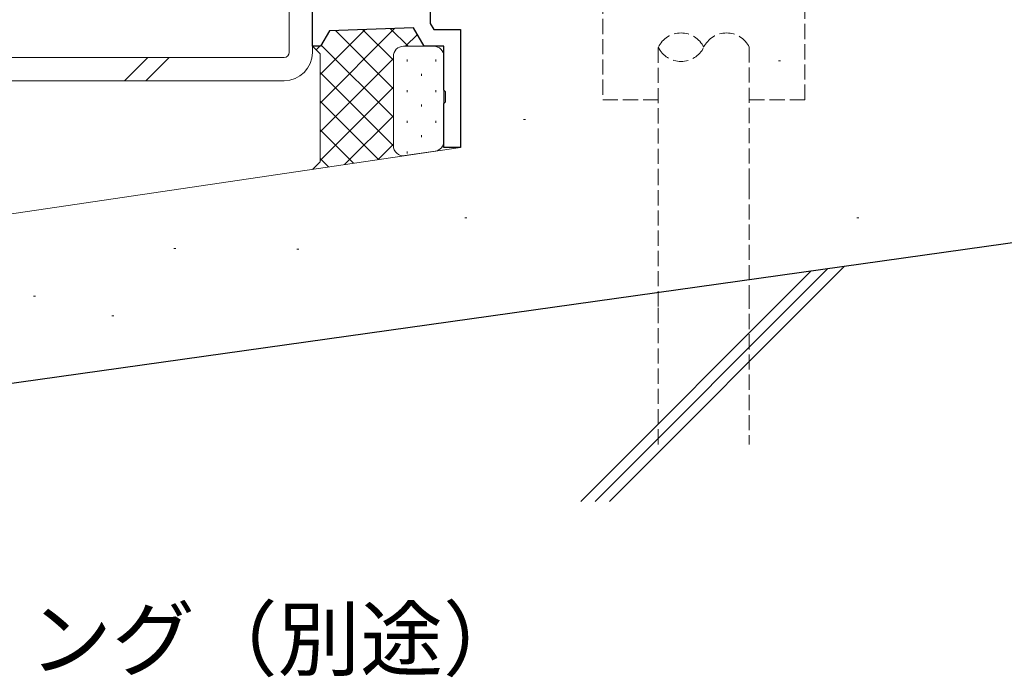
# Model space of a CAD drawing. Extents: x 0 to 990, y 0 to 1603.
# Drawn here: x 225 to 322, y 748 to 813 of the extents above; entities that cross this region are included whole.
import ezdxf

# ---------------------------------------------------------------- set-up
doc = ezdxf.new("R2010")
doc.units = 0
doc.linetypes.add('YHIDDEN_1', pattern=[4, 3, -1])
for name, color, linetype, lineweight in [('YKK_11', 7, 'CONTINUOUS', 30), ('YKK_13', 4, 'CONTINUOUS', 13), ('YKK_D', 6, 'CONTINUOUS', 13), ('YSS_K', 3, 'CONTINUOUS', 13)]:
    doc.layers.add(name, color=color, linetype=linetype, lineweight=lineweight)
doc.styles.get("Standard").update_dxf_attribs({"font": 'txt', "bigfont": 'BIGFONT'})

msp = doc.modelspace()

# ---------------------------------------------------------------- linework, layer by layer
at = {"layer": 'YKK_11', "color": 0, "linetype": 'ByBlock', "lineweight": -2, "ltscale": 0.5}
for p, q in [((253.95, 810.095), (253.95, 821.394)), ((265.6, 814.082), (265.6, 812.35)), ((265.6, 812.35), (265.95, 811.744)), ((255.629, 811.617), (254.75, 810.095)), ((263.95, 811.908), (255.629, 811.617)), ((264.997, 810.094), (263.95, 811.908)), ((265.95, 811.744), (268.6, 811.744)), ((268.6, 811.744), (268.6, 800.095)), ((254.75, 810.095), (253.95, 810.095)), ((266.95, 810.094), (264.997, 810.094)), ((266.95, 805.765), (266.95, 810.094)), ((267.093, 805.574), (266.95, 805.765)), ((267.093, 804.615), (267.093, 805.574)), ((266.95, 804.424), (267.093, 804.615)), ((266.95, 800.095), (266.95, 804.424)), ((268.6, 800.095), (266.95, 800.095))]:
    msp.add_line(p, q, dxfattribs=at)
at = {"layer": 'YKK_13'}
for p, q in [((251.65, 809.493), (251.65, 856.693)), ((253.95, 809.493), (253.95, 856.693)), ((205.25, 808.993), (251.15, 808.993)), ((235.362, 806.693), (237.662, 808.993)), ((237.485, 806.693), (239.785, 808.993)), ((205.25, 806.693), (251.15, 806.693))]:
    msp.add_line(p, q, dxfattribs=at)
at = {"layer": 'YKK_13', "linetype": 'YHIDDEN_1', "lineweight": 13, "ltscale": 0.5}
for p, q in [((282.654, 814.799), (282.654, 804.799)), ((282.654, 814.799), (282.654, 804.799)), ((302.654, 804.799), (302.654, 814.799)), ((302.654, 804.799), (302.654, 814.799)), ((288.154, 796.466), (288.154, 809.999)), ((288.154, 796.466), (288.154, 809.999)), ((297.154, 809.999), (297.154, 796.466)), ((297.154, 809.999), (297.154, 796.466)), ((282.654, 804.799), (288.154, 804.799)), ((282.654, 804.799), (288.154, 804.799)), ((297.154, 804.799), (302.654, 804.799)), ((297.154, 804.799), (302.654, 804.799)), ((288.154, 784.365), (288.154, 796.466)), ((288.154, 784.365), (288.154, 796.466)), ((297.154, 796.466), (297.154, 785.629)), ((297.154, 796.466), (297.154, 785.629)), ((297.154, 785.629), (297.153, 770.725)), ((297.154, 785.629), (297.153, 770.725)), ((288.154, 770.726), (288.154, 784.365)), ((288.154, 770.726), (288.154, 784.365))]:
    msp.add_line(p, q, dxfattribs=at)
for centre, start, end in [((290.404, 808.91), 25.81269, 154.19354), ((290.404, 808.91), 25.81269, 154.19354), ((294.904, 808.909), 25.84505, 154.16118), ((294.904, 808.909), 25.84505, 154.16118), ((290.404, 811.087), 205.81269, 334.19354), ((290.404, 811.087), 205.81269, 334.19354)]:
    msp.add_arc(centre, 2.5, start, end, dxfattribs=at)
at = {"layer": 'YKK_13'}
for radius in [0.5, 2.8]:
    msp.add_arc((251.15, 809.493), radius, 270, 0, dxfattribs=at)
at = {"layer": 'YSS_K'}
for p, q in [((254.7, 804.463), (262.08, 811.843)), ((254.7, 807.291), (259.149, 811.74)), ((256.214, 811.638), (261.95, 805.902)), ((258.947, 811.733), (261.95, 808.73)), ((261.68, 811.829), (263.414, 810.095)), ((263.161, 810.095), (264.325, 811.259)), ((254.813, 810.21), (261.95, 803.073)), ((254.313, 809.732), (254.675, 810.095)), ((254.7, 801.634), (261.95, 808.884)), ((263.334, 808.785), (263.334, 808.585)), ((266.164, 808.785), (266.164, 808.585)), ((300.031, 808.655), (300.231, 808.655)), ((254.7, 807.495), (261.95, 800.245)), ((264.749, 807.37), (264.749, 807.17)), ((254.7, 798.806), (261.95, 806.056)), ((263.334, 805.755), (263.334, 805.555)), ((266.164, 805.755), (266.164, 805.555)), ((254.7, 804.666), (260.475, 798.892)), ((264.749, 804.34), (264.749, 804.14)), ((257.118, 798.395), (261.95, 803.227)), ((263.334, 802.725), (263.334, 802.525)), ((266.164, 802.725), (266.164, 802.525)), ((274.83, 802.84), (275.03, 802.84)), ((254.7, 801.838), (258.011, 798.527)), ((264.749, 801.31), (264.749, 801.11)), ((180.947, 787.118), (268.6, 800.095)), ((260.437, 798.886), (261.95, 800.399)), ((263.334, 799.695), (263.334, 799.495)), ((254.7, 799.01), (255.547, 798.162)), ((269.014, 793.147), (269.214, 793.147)), ((307.785, 793.147), (307.985, 793.147)), ((240.253, 790.093), (240.453, 790.093)), ((252.401, 790.021), (252.601, 790.021)), ((280.486, 765.093), (303.286, 787.893)), ((281.9, 765.093), (304.931, 788.124)), ((283.314, 765.093), (306.576, 788.355)), ((226.366, 785.393), (226.566, 785.393)), ((234.121, 783.454), (234.321, 783.454))]:
    msp.add_line(p, q, dxfattribs=at)
at = {"layer": 'YSS_K', "linetype": 'Continuous'}
for p, q in [((253.95, 810.095), (254.7, 809.345)), ((254.7, 798.676), (254.7, 809.345)), ((254.7, 809.345), (254.7, 798.676)), ((265.95, 810.095), (262.95, 810.095)), ((261.95, 809.095), (261.95, 800.269)), ((261.95, 809.095), (261.95, 800.269)), ((266.95, 800.713), (266.95, 809.095)), ((263.096, 799.28), (266.096, 799.724)), ((254.7, 798.676), (253.95, 797.926))]:
    msp.add_line(p, q, dxfattribs=at)
at = {"layer": 'YSS_K', "lineweight": 30}
msp.add_line((202.951, 773.801), (328.95, 791.497), dxfattribs=at)
at = {"layer": 'YSS_K', "linetype": 'Continuous'}
for centre, start, end in [((262.95, 809.095), 90, 179.99972), ((265.95, 809.095), 359.99972, 90), ((265.95, 800.713), 278.42119, 359.99972), ((262.95, 800.269), 179.99972, 278.42119)]:
    msp.add_arc(centre, 1, start, end, dxfattribs=at)

# ---------------------------------------------------------------- texts
at = {"layer": 'YKK_D'}
msp.add_text('シーリング（別途）', height=6, dxfattribs=at).set_placement((201.382, 748.487))

doc.saveas('drawing.dxf')
